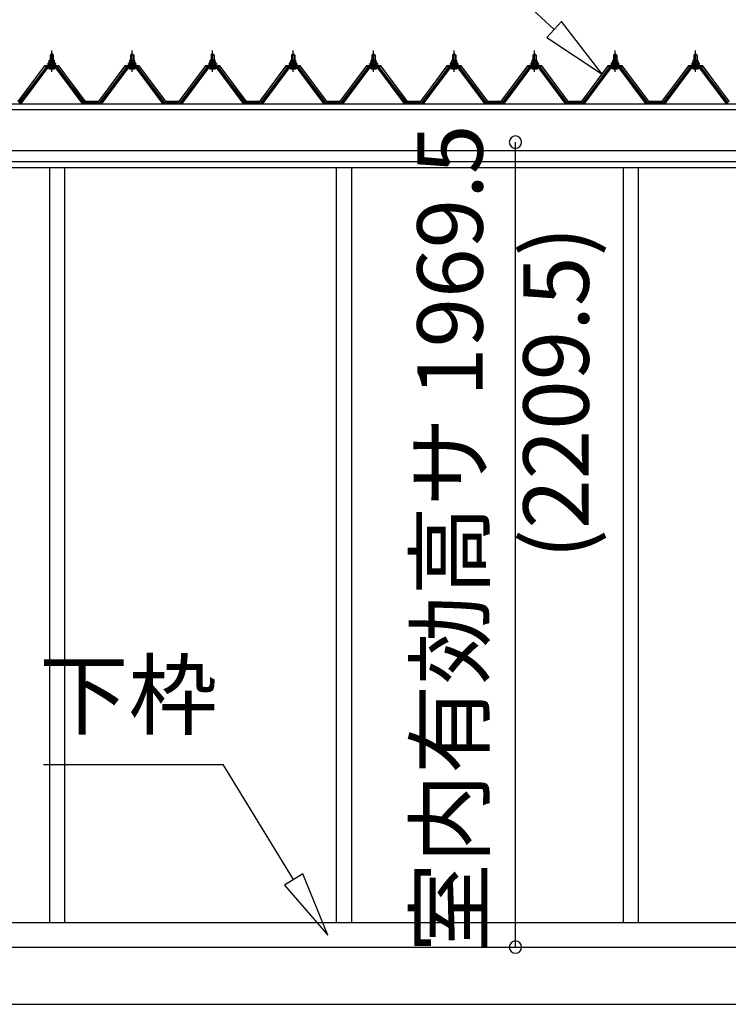
# Model space of a CAD drawing. Extents: x 868 to 32764, y 310 to 22484.
# Drawn here: x 15058 to 16790, y 6306 to 8715 of the extents above; entities that cross this region are included whole.
import ezdxf
from ezdxf.enums import TextEntityAlignment as Align

# ---------------------------------------------------------------- set-up
doc = ezdxf.new("R2010")
doc.units = 0
doc.header["$LTSCALE"] = 80
doc.linetypes.add('CENTER1', pattern=[10, 6.25, -1.25, 1.25, -1.25])
doc.layers.get('0').update_dxf_attribs({"linetype": 'CONTINUOUS'})
doc.layers.add('2-0', color=7, linetype='CONTINUOUS')
doc.layers.add('SUNPOU', color=4, linetype='CONTINUOUS')
doc.styles.get("Standard").update_dxf_attribs({"font": 'txt', "bigfont": 'BIGFONT'})

msp = doc.modelspace()

# ---------------------------------------------------------------- linework, layer by layer
at = {"color": 0, "linetype": 'BYBLOCK'}
for centre, start, end in [((16269.7, 8415.7), 90, 270), ((16269.7, 8415.7), 270, 90), ((16269.7, 6446.2), 90, 270), ((16269.7, 6446.2), 270, 90)]:
    msp.add_arc(centre, 15, start, end, dxfattribs=at)
at = {"layer": '2-0', "color": 6, "linetype": 'CONTINUOUS'}
for p, q in [((16364.4, 8691), (16103.4, 8934.8)), ((16382.6, 8710.5), (16346.2, 8671.5)), ((16481.4, 8581.8), (16382.6, 8710.5)), ((16346.2, 8671.5), (16481.4, 8581.8)), ((15133, 8628.4), (15132.6, 8629)), ((15133, 8628.4), (15133, 8616.4)), ((15139, 8628.4), (15139.3, 8629)), ((15139, 8628.4), (15139, 8616.4)), ((15329.7, 8628.4), (15329.4, 8629)), ((15329.7, 8628.4), (15329.7, 8616.4)), ((15335.7, 8628.4), (15336.1, 8629)), ((15335.7, 8628.4), (15335.7, 8616.4)), ((15526.5, 8628.4), (15526.1, 8629)), ((15526.5, 8628.4), (15526.5, 8616.4)), ((15532.5, 8628.4), (15532.9, 8629)), ((15532.5, 8628.4), (15532.5, 8616.4)), ((15723.2, 8628.4), (15722.9, 8629)), ((15723.2, 8628.4), (15723.2, 8616.4)), ((15729.3, 8628.4), (15729.6, 8629)), ((15729.3, 8628.4), (15729.3, 8616.4)), ((15920, 8628.4), (15919.7, 8629)), ((15920, 8628.4), (15920, 8616.4)), ((15926, 8628.4), (15926.4, 8629)), ((15926, 8628.4), (15926, 8616.4)), ((16116.8, 8628.4), (16116.4, 8629)), ((16116.8, 8628.4), (16116.8, 8616.4)), ((16122.8, 8628.4), (16123.1, 8629)), ((16122.8, 8628.4), (16122.8, 8616.4)), ((16313.5, 8628.4), (16313.2, 8629)), ((16313.5, 8628.4), (16313.5, 8616.4)), ((16319.5, 8628.4), (16319.9, 8629)), ((16319.5, 8628.4), (16319.5, 8616.4)), ((16510.3, 8628.4), (16509.9, 8629)), ((16510.3, 8628.4), (16510.3, 8616.4)), ((16516.3, 8628.4), (16516.7, 8629)), ((16516.3, 8628.4), (16516.3, 8616.4)), ((16707, 8628.4), (16706.7, 8629)), ((16707, 8628.4), (16707, 8616.4)), ((16713.1, 8628.4), (16713.4, 8629)), ((16713.1, 8628.4), (16713.1, 8616.4)), ((15133, 8601.9), (15133, 8599.5)), ((15139, 8601.9), (15139, 8599.5)), ((15329.7, 8601.9), (15329.7, 8599.5)), ((15335.7, 8601.9), (15335.7, 8599.5)), ((15526.5, 8601.9), (15526.5, 8599.5)), ((15532.5, 8601.9), (15532.5, 8599.5)), ((15723.2, 8601.9), (15723.2, 8599.5)), ((15729.3, 8601.9), (15729.3, 8599.5)), ((15920, 8601.9), (15920, 8599.5)), ((15926, 8601.9), (15926, 8599.5)), ((16116.8, 8601.9), (16116.8, 8599.5)), ((16122.8, 8601.9), (16122.8, 8599.5)), ((16313.5, 8601.9), (16313.5, 8599.5)), ((16319.5, 8601.9), (16319.5, 8599.5)), ((16510.3, 8601.9), (16510.3, 8599.5)), ((16516.3, 8601.9), (16516.3, 8599.5)), ((16707, 8601.9), (16707, 8599.5)), ((16713.1, 8601.9), (16713.1, 8599.5)), ((15116.1, 6892.7), (15555, 6892.7)), ((15727.5, 6611.4), (15555, 6892.7)), ((15750.2, 6625.4), (15704.8, 6597.5)), ((15811.1, 6475), (15750.2, 6625.4)), ((15704.8, 6597.5), (15811.1, 6475))]:
    msp.add_line(p, q, dxfattribs=at)
at = {"layer": '2-0', "color": 3, "linetype": 'CONTINUOUS'}
for p, q in [((15132, 8628.4), (15136, 8632.4)), ((15140, 8628.4), (15132, 8628.4)), ((15132, 8628.4), (15132, 8616.4)), ((15136, 8632.4), (15140, 8628.4)), ((15140, 8628.4), (15140, 8616.4)), ((15328.7, 8628.4), (15332.7, 8632.4)), ((15336.7, 8628.4), (15328.7, 8628.4)), ((15328.7, 8628.4), (15328.7, 8616.4)), ((15332.7, 8632.4), (15336.7, 8628.4)), ((15336.7, 8628.4), (15336.7, 8616.4)), ((15525.5, 8628.4), (15529.5, 8632.4)), ((15533.5, 8628.4), (15525.5, 8628.4)), ((15525.5, 8628.4), (15525.5, 8616.4)), ((15529.5, 8632.4), (15533.5, 8628.4)), ((15533.5, 8628.4), (15533.5, 8616.4)), ((15722.2, 8628.4), (15726.3, 8632.4)), ((15730.2, 8628.4), (15722.2, 8628.4)), ((15722.2, 8628.4), (15722.2, 8616.4)), ((15726.3, 8632.4), (15730.2, 8628.4)), ((15730.2, 8628.4), (15730.2, 8616.4)), ((15919, 8628.4), (15923, 8632.4)), ((15927, 8628.4), (15919, 8628.4)), ((15919, 8628.4), (15919, 8616.4)), ((15923, 8632.4), (15927, 8628.4)), ((15927, 8628.4), (15927, 8616.4)), ((16115.8, 8628.4), (16119.8, 8632.4)), ((16123.8, 8628.4), (16115.8, 8628.4)), ((16115.8, 8628.4), (16115.8, 8616.4)), ((16119.8, 8632.4), (16123.8, 8628.4)), ((16123.8, 8628.4), (16123.8, 8616.4)), ((16312.5, 8628.4), (16316.5, 8632.4)), ((16320.5, 8628.4), (16312.5, 8628.4)), ((16312.5, 8628.4), (16312.5, 8616.4)), ((16316.5, 8632.4), (16320.5, 8628.4)), ((16320.5, 8628.4), (16320.5, 8616.4)), ((16509.3, 8628.4), (16513.3, 8632.4)), ((16517.3, 8628.4), (16509.3, 8628.4)), ((16509.3, 8628.4), (16509.3, 8616.4)), ((16513.3, 8632.4), (16517.3, 8628.4)), ((16517.3, 8628.4), (16517.3, 8616.4)), ((16706, 8628.4), (16710.1, 8632.4)), ((16714, 8628.4), (16706, 8628.4)), ((16706, 8628.4), (16706, 8616.4)), ((16710.1, 8632.4), (16714, 8628.4)), ((16714, 8628.4), (16714, 8616.4)), ((15126, 8606.4), (15126, 8607.4)), ((15126, 8607.4), (15127.5, 8607.4)), ((15128.1, 8606.4), (15126, 8606.4)), ((15127.5, 8607.4), (15129.5, 8611.4)), ((15128.1, 8606.4), (15130.1, 8610.4)), ((15128.1, 8604.4), (15128.1, 8606.4)), ((15143.9, 8604.4), (15128.1, 8604.4)), ((15129.1, 8603.4), (15129.1, 8604.4)), ((15129.1, 8604.4), (15142.9, 8604.4)), ((15129.5, 8611.4), (15142.5, 8611.4)), ((15130.1, 8610.4), (15141.8, 8610.4)), ((15130.2, 8611.4), (15130.2, 8615.9)), ((15141.7, 8611.4), (15130.2, 8611.4)), ((15131.7, 8616.4), (15140.3, 8616.4)), ((15132, 8601.9), (15132, 8599.5)), ((15133.1, 8615.9), (15133.1, 8611.4)), ((15138.8, 8615.9), (15138.8, 8611.4)), ((15140, 8601.9), (15140, 8599.5)), ((15141.7, 8615.9), (15141.7, 8611.4)), ((15141.8, 8610.4), (15143.9, 8606.4)), ((15142.5, 8611.4), (15144.5, 8607.4)), ((15142.9, 8604.4), (15142.9, 8603.4)), ((15143.9, 8606.4), (15143.9, 8604.4)), ((15146, 8606.4), (15143.9, 8606.4)), ((15144.5, 8607.4), (15146, 8607.4)), ((15146, 8607.4), (15146, 8606.4)), ((15322.7, 8606.4), (15322.7, 8607.4)), ((15322.7, 8607.4), (15324.2, 8607.4)), ((15324.9, 8606.4), (15322.7, 8606.4)), ((15324.2, 8607.4), (15326.2, 8611.4)), ((15324.9, 8606.4), (15326.8, 8610.4)), ((15324.9, 8604.4), (15324.9, 8606.4)), ((15340.6, 8604.4), (15324.9, 8604.4)), ((15325.8, 8603.4), (15325.8, 8604.4)), ((15325.8, 8604.4), (15339.6, 8604.4)), ((15326.2, 8611.4), (15339.2, 8611.4)), ((15326.8, 8610.4), (15338.6, 8610.4)), ((15327, 8611.4), (15327, 8615.9)), ((15338.5, 8611.4), (15327, 8611.4)), ((15328.4, 8616.4), (15337, 8616.4)), ((15328.7, 8601.9), (15328.7, 8599.5)), ((15329.9, 8615.9), (15329.9, 8611.4)), ((15335.6, 8615.9), (15335.6, 8611.4)), ((15336.7, 8601.9), (15336.7, 8599.5)), ((15338.5, 8615.9), (15338.5, 8611.4)), ((15338.6, 8610.4), (15340.6, 8606.4)), ((15339.2, 8611.4), (15341.2, 8607.4)), ((15339.6, 8604.4), (15339.6, 8603.4)), ((15340.6, 8606.4), (15340.6, 8604.4)), ((15342.7, 8606.4), (15340.6, 8606.4)), ((15341.2, 8607.4), (15342.7, 8607.4)), ((15342.7, 8607.4), (15342.7, 8606.4)), ((15519.5, 8606.4), (15519.5, 8607.4)), ((15519.5, 8607.4), (15521, 8607.4)), ((15521.6, 8606.4), (15519.5, 8606.4)), ((15521, 8607.4), (15523, 8611.4)), ((15521.6, 8606.4), (15523.6, 8610.4)), ((15521.6, 8604.4), (15521.6, 8606.4)), ((15537.4, 8604.4), (15521.6, 8604.4)), ((15522.6, 8603.4), (15522.6, 8604.4)), ((15522.6, 8604.4), (15536.4, 8604.4)), ((15523, 8611.4), (15536, 8611.4)), ((15523.6, 8610.4), (15535.4, 8610.4)), ((15523.7, 8611.4), (15523.7, 8615.9)), ((15535.2, 8611.4), (15523.7, 8611.4)), ((15525.2, 8616.4), (15533.8, 8616.4)), ((15525.5, 8601.9), (15525.5, 8599.5)), ((15526.6, 8615.9), (15526.6, 8611.4)), ((15532.3, 8615.9), (15532.3, 8611.4)), ((15533.5, 8601.9), (15533.5, 8599.5)), ((15535.2, 8615.9), (15535.2, 8611.4)), ((15535.4, 8610.4), (15537.4, 8606.4)), ((15536, 8611.4), (15538, 8607.4)), ((15536.4, 8604.4), (15536.4, 8603.4)), ((15537.4, 8606.4), (15537.4, 8604.4)), ((15539.5, 8606.4), (15537.4, 8606.4)), ((15538, 8607.4), (15539.5, 8607.4)), ((15539.5, 8607.4), (15539.5, 8606.4)), ((15716.3, 8606.4), (15716.3, 8607.4)), ((15716.3, 8607.4), (15717.7, 8607.4)), ((15718.4, 8606.4), (15716.3, 8606.4)), ((15717.7, 8607.4), (15719.8, 8611.4)), ((15718.4, 8606.4), (15720.4, 8610.4)), ((15718.4, 8604.4), (15718.4, 8606.4)), ((15734.1, 8604.4), (15718.4, 8604.4)), ((15719.3, 8603.4), (15719.3, 8604.4)), ((15719.3, 8604.4), (15733.1, 8604.4)), ((15719.8, 8611.4), (15732.8, 8611.4)), ((15720.4, 8610.4), (15732.1, 8610.4)), ((15720.5, 8611.4), (15720.5, 8615.9)), ((15732, 8611.4), (15720.5, 8611.4)), ((15721.9, 8616.4), (15730.6, 8616.4)), ((15722.2, 8601.9), (15722.2, 8599.5)), ((15723.4, 8615.9), (15723.4, 8611.4)), ((15729.1, 8615.9), (15729.1, 8611.4)), ((15730.2, 8601.9), (15730.2, 8599.5)), ((15732, 8615.9), (15732, 8611.4)), ((15732.1, 8610.4), (15734.1, 8606.4)), ((15732.8, 8611.4), (15734.8, 8607.4)), ((15733.1, 8604.4), (15733.1, 8603.4)), ((15734.1, 8606.4), (15734.1, 8604.4)), ((15736.2, 8606.4), (15734.1, 8606.4)), ((15734.8, 8607.4), (15736.2, 8607.4)), ((15736.2, 8607.4), (15736.2, 8606.4)), ((15913, 8606.4), (15913, 8607.4)), ((15913, 8607.4), (15914.5, 8607.4)), ((15915.1, 8606.4), (15913, 8606.4)), ((15914.5, 8607.4), (15916.5, 8611.4)), ((15915.1, 8606.4), (15917.1, 8610.4)), ((15915.1, 8604.4), (15915.1, 8606.4)), ((15930.9, 8604.4), (15915.1, 8604.4)), ((15916.1, 8603.4), (15916.1, 8604.4)), ((15916.1, 8604.4), (15929.9, 8604.4)), ((15916.5, 8611.4), (15929.5, 8611.4)), ((15917.1, 8610.4), (15928.9, 8610.4)), ((15917.3, 8611.4), (15917.3, 8615.9)), ((15928.8, 8611.4), (15917.3, 8611.4)), ((15918.7, 8616.4), (15927.3, 8616.4)), ((15919, 8601.9), (15919, 8599.5)), ((15920.1, 8615.9), (15920.1, 8611.4)), ((15925.9, 8615.9), (15925.9, 8611.4)), ((15927, 8601.9), (15927, 8599.5)), ((15928.8, 8615.9), (15928.8, 8611.4)), ((15928.9, 8610.4), (15930.9, 8606.4)), ((15929.5, 8611.4), (15931.5, 8607.4)), ((15929.9, 8604.4), (15929.9, 8603.4)), ((15930.9, 8606.4), (15930.9, 8604.4)), ((15933, 8606.4), (15930.9, 8606.4)), ((15931.5, 8607.4), (15933, 8607.4)), ((15933, 8607.4), (15933, 8606.4)), ((16109.8, 8606.4), (16109.8, 8607.4)), ((16109.8, 8607.4), (16111.3, 8607.4)), ((16111.9, 8606.4), (16109.8, 8606.4)), ((16111.3, 8607.4), (16113.3, 8611.4)), ((16111.9, 8606.4), (16113.9, 8610.4)), ((16111.9, 8604.4), (16111.9, 8606.4)), ((16127.7, 8604.4), (16111.9, 8604.4)), ((16112.9, 8603.4), (16112.9, 8604.4)), ((16112.9, 8604.4), (16126.7, 8604.4)), ((16113.3, 8611.4), (16126.3, 8611.4)), ((16113.9, 8610.4), (16125.7, 8610.4)), ((16114, 8611.4), (16114, 8615.9)), ((16125.5, 8611.4), (16114, 8611.4)), ((16115.5, 8616.4), (16124.1, 8616.4)), ((16115.8, 8601.9), (16115.8, 8599.5)), ((16116.9, 8615.9), (16116.9, 8611.4)), ((16122.6, 8615.9), (16122.6, 8611.4)), ((16123.8, 8601.9), (16123.8, 8599.5)), ((16125.5, 8615.9), (16125.5, 8611.4)), ((16125.7, 8610.4), (16127.7, 8606.4)), ((16126.3, 8611.4), (16128.3, 8607.4)), ((16126.7, 8604.4), (16126.7, 8603.4)), ((16127.7, 8606.4), (16127.7, 8604.4)), ((16129.8, 8606.4), (16127.7, 8606.4)), ((16128.3, 8607.4), (16129.8, 8607.4)), ((16129.8, 8607.4), (16129.8, 8606.4)), ((16306.5, 8606.4), (16306.5, 8607.4)), ((16306.5, 8607.4), (16308, 8607.4)), ((16308.7, 8606.4), (16306.5, 8606.4)), ((16308, 8607.4), (16310, 8611.4)), ((16308.7, 8606.4), (16310.6, 8610.4)), ((16308.7, 8604.4), (16308.7, 8606.4)), ((16324.4, 8604.4), (16308.7, 8604.4)), ((16309.6, 8603.4), (16309.6, 8604.4)), ((16309.6, 8604.4), (16323.4, 8604.4)), ((16310, 8611.4), (16323, 8611.4)), ((16310.6, 8610.4), (16322.4, 8610.4)), ((16310.8, 8611.4), (16310.8, 8615.9)), ((16322.3, 8611.4), (16310.8, 8611.4)), ((16312.2, 8616.4), (16320.8, 8616.4)), ((16312.5, 8601.9), (16312.5, 8599.5)), ((16313.7, 8615.9), (16313.7, 8611.4)), ((16319.4, 8615.9), (16319.4, 8611.4)), ((16320.5, 8601.9), (16320.5, 8599.5)), ((16322.3, 8615.9), (16322.3, 8611.4)), ((16322.4, 8610.4), (16324.4, 8606.4)), ((16323, 8611.4), (16325, 8607.4)), ((16323.4, 8604.4), (16323.4, 8603.4)), ((16324.4, 8606.4), (16324.4, 8604.4)), ((16326.5, 8606.4), (16324.4, 8606.4)), ((16325, 8607.4), (16326.5, 8607.4)), ((16326.5, 8607.4), (16326.5, 8606.4)), ((16503.3, 8606.4), (16503.3, 8607.4)), ((16503.3, 8607.4), (16504.8, 8607.4)), ((16505.4, 8606.4), (16503.3, 8606.4)), ((16504.8, 8607.4), (16506.8, 8611.4)), ((16505.4, 8606.4), (16507.4, 8610.4)), ((16505.4, 8604.4), (16505.4, 8606.4)), ((16521.2, 8604.4), (16505.4, 8604.4)), ((16506.4, 8603.4), (16506.4, 8604.4)), ((16506.4, 8604.4), (16520.2, 8604.4)), ((16506.8, 8611.4), (16519.8, 8611.4)), ((16507.4, 8610.4), (16519.2, 8610.4)), ((16507.5, 8611.4), (16507.5, 8615.9)), ((16519, 8611.4), (16507.5, 8611.4)), ((16509, 8616.4), (16517.6, 8616.4)), ((16509.3, 8601.9), (16509.3, 8599.5)), ((16510.4, 8615.9), (16510.4, 8611.4)), ((16516.2, 8615.9), (16516.2, 8611.4)), ((16517.3, 8601.9), (16517.3, 8599.5)), ((16519, 8615.9), (16519, 8611.4)), ((16519.2, 8610.4), (16521.2, 8606.4)), ((16519.8, 8611.4), (16521.8, 8607.4)), ((16520.2, 8604.4), (16520.2, 8603.4)), ((16521.2, 8606.4), (16521.2, 8604.4)), ((16523.3, 8606.4), (16521.2, 8606.4)), ((16521.8, 8607.4), (16523.3, 8607.4)), ((16523.3, 8607.4), (16523.3, 8606.4)), ((16700.1, 8606.4), (16700.1, 8607.4)), ((16700.1, 8607.4), (16701.5, 8607.4)), ((16702.2, 8606.4), (16700.1, 8606.4)), ((16701.5, 8607.4), (16703.6, 8611.4)), ((16702.2, 8606.4), (16704.2, 8610.4)), ((16702.2, 8604.4), (16702.2, 8606.4)), ((16717.9, 8604.4), (16702.2, 8604.4)), ((16703.1, 8603.4), (16703.1, 8604.4)), ((16703.1, 8604.4), (16716.9, 8604.4)), ((16703.6, 8611.4), (16716.6, 8611.4)), ((16704.2, 8610.4), (16715.9, 8610.4)), ((16704.3, 8611.4), (16704.3, 8615.9)), ((16715.8, 8611.4), (16704.3, 8611.4)), ((16705.7, 8616.4), (16714.4, 8616.4)), ((16706, 8601.9), (16706, 8599.5)), ((16707.2, 8615.9), (16707.2, 8611.4)), ((16712.9, 8615.9), (16712.9, 8611.4)), ((16714, 8601.9), (16714, 8599.5)), ((16715.8, 8615.9), (16715.8, 8611.4)), ((16715.9, 8610.4), (16717.9, 8606.4)), ((16716.6, 8611.4), (16718.6, 8607.4)), ((16716.9, 8604.4), (16716.9, 8603.4)), ((16717.9, 8606.4), (16717.9, 8604.4)), ((16720, 8606.4), (16717.9, 8606.4)), ((16718.6, 8607.4), (16720, 8607.4)), ((16720, 8607.4), (16720, 8606.4)), ((15121.3, 8598.6), (15056, 8511.5)), ((15057.8, 8510.1), (15123.1, 8597.2)), ((15126, 8597.2), (15061.5, 8511.2)), ((15148.8, 8599.5), (15123.1, 8599.5)), ((15123.1, 8597.2), (15148.8, 8597.2)), ((15130.1, 8594.9), (15141.8, 8594.9)), ((15210.4, 8511.2), (15145.9, 8597.2)), ((15148.8, 8597.2), (15214.1, 8510.1)), ((15216, 8511.5), (15150.7, 8598.6)), ((15318, 8598.6), (15252.7, 8511.5)), ((15254.6, 8510.1), (15319.9, 8597.2)), ((15322.8, 8597.2), (15258.2, 8511.2)), ((15345.6, 8599.5), (15319.9, 8599.5)), ((15319.9, 8597.2), (15345.6, 8597.2)), ((15326.9, 8594.9), (15338.6, 8594.9)), ((15407.2, 8511.2), (15342.7, 8597.2)), ((15345.6, 8597.2), (15410.9, 8510.1)), ((15412.7, 8511.5), (15347.4, 8598.6)), ((15514.8, 8598.6), (15449.5, 8511.5)), ((15451.3, 8510.1), (15516.6, 8597.2)), ((15519.5, 8597.2), (15455, 8511.2)), ((15542.3, 8599.5), (15516.6, 8599.5)), ((15516.6, 8597.2), (15542.3, 8597.2)), ((15523.7, 8594.9), (15535.3, 8594.9)), ((15604, 8511.2), (15539.5, 8597.2)), ((15542.3, 8597.2), (15607.6, 8510.1)), ((15609.5, 8511.5), (15544.2, 8598.6)), ((15711.6, 8598.6), (15646.2, 8511.5)), ((15648.1, 8510.1), (15713.4, 8597.2)), ((15716.3, 8597.2), (15651.8, 8511.2)), ((15739.1, 8599.5), (15713.4, 8599.5)), ((15713.4, 8597.2), (15739.1, 8597.2)), ((15720.4, 8594.9), (15732.1, 8594.9)), ((15800.7, 8511.2), (15736.2, 8597.2)), ((15739.1, 8597.2), (15804.4, 8510.1)), ((15806.2, 8511.5), (15740.9, 8598.6)), ((15908.3, 8598.6), (15843, 8511.5)), ((15844.8, 8510.1), (15910.2, 8597.2)), ((15913, 8597.2), (15848.5, 8511.2)), ((15935.9, 8599.5), (15910.2, 8599.5)), ((15910.2, 8597.2), (15935.9, 8597.2)), ((15917.2, 8594.9), (15928.9, 8594.9)), ((15997.5, 8511.2), (15933, 8597.2)), ((15935.9, 8597.2), (16001.2, 8510.1)), ((16003, 8511.5), (15937.7, 8598.6)), ((16105.1, 8598.6), (16039.8, 8511.5)), ((16041.6, 8510.1), (16106.9, 8597.2)), ((16109.8, 8597.2), (16045.3, 8511.2)), ((16132.6, 8599.5), (16106.9, 8599.5)), ((16106.9, 8597.2), (16132.6, 8597.2)), ((16113.9, 8594.9), (16125.6, 8594.9)), ((16194.2, 8511.2), (16129.7, 8597.2)), ((16132.6, 8597.2), (16197.9, 8510.1)), ((16199.8, 8511.5), (16134.5, 8598.6)), ((16301.8, 8598.6), (16236.5, 8511.5)), ((16238.4, 8510.1), (16303.7, 8597.2)), ((16306.6, 8597.2), (16242, 8511.2)), ((16329.4, 8599.5), (16303.7, 8599.5)), ((16303.7, 8597.2), (16329.4, 8597.2)), ((16310.7, 8594.9), (16322.4, 8594.9)), ((16391, 8511.2), (16326.5, 8597.2)), ((16329.4, 8597.2), (16394.7, 8510.1)), ((16396.5, 8511.5), (16331.2, 8598.6)), ((16498.6, 8598.6), (16433.3, 8511.5)), ((16435.1, 8510.1), (16500.4, 8597.2)), ((16503.3, 8597.2), (16438.8, 8511.2)), ((16526.1, 8599.5), (16500.4, 8599.5)), ((16500.4, 8597.2), (16526.1, 8597.2)), ((16507.4, 8594.9), (16519.1, 8594.9)), ((16587.8, 8511.2), (16523.3, 8597.2)), ((16526.1, 8597.2), (16591.4, 8510.1)), ((16593.3, 8511.5), (16528, 8598.6)), ((16695.4, 8598.6), (16630.1, 8511.5)), ((16631.9, 8510.1), (16697.2, 8597.2)), ((16700.1, 8597.2), (16635.6, 8511.2)), ((16722.9, 8599.5), (16697.2, 8599.5)), ((16697.2, 8597.2), (16722.9, 8597.2)), ((16704.2, 8594.9), (16715.9, 8594.9)), ((16784.5, 8511.2), (16720, 8597.2)), ((16722.9, 8597.2), (16788.2, 8510.1)), ((16790, 8511.5), (16724.7, 8598.6)), ((15061.5, 8511.2), (15057.5, 8509.2)), ((15214.4, 8509.2), (15210.4, 8511.2)), ((15216, 8509.2), (15214.4, 8509.2)), ((15216, 8511.5), (15234, 8511.5)), ((15216, 8511.5), (15252.7, 8511.5)), ((15216, 8511.5), (15252.7, 8511.5)), ((15254.3, 8509.2), (15252.7, 8509.2)), ((15258.2, 8511.2), (15254.3, 8509.2)), ((15411.2, 8509.2), (15407.2, 8511.2)), ((15412.7, 8509.2), (15411.2, 8509.2)), ((15412.7, 8511.5), (15430.7, 8511.5)), ((15412.7, 8511.5), (15449.5, 8511.5)), ((15412.7, 8511.5), (15449.5, 8511.5)), ((15451, 8509.2), (15449.5, 8509.2)), ((15455, 8511.2), (15451, 8509.2)), ((15608, 8509.2), (15604, 8511.2)), ((15609.5, 8509.2), (15608, 8509.2)), ((15609.5, 8511.5), (15627.5, 8511.5)), ((15609.5, 8511.5), (15646.2, 8511.5)), ((15609.5, 8511.5), (15646.2, 8511.5)), ((15647.8, 8509.2), (15646.2, 8509.2)), ((15651.8, 8511.2), (15647.8, 8509.2)), ((15804.7, 8509.2), (15800.7, 8511.2)), ((15806.2, 8509.2), (15804.7, 8509.2)), ((15806.2, 8511.5), (15824.3, 8511.5)), ((15806.2, 8511.5), (15843, 8511.5)), ((15806.2, 8511.5), (15843, 8511.5)), ((15844.5, 8509.2), (15843, 8509.2)), ((15848.5, 8511.2), (15844.5, 8509.2)), ((16001.5, 8509.2), (15997.5, 8511.2)), ((16003, 8509.2), (16001.5, 8509.2)), ((16003, 8511.5), (16021, 8511.5)), ((16003, 8511.5), (16039.8, 8511.5)), ((16003, 8511.5), (16039.8, 8511.5)), ((16041.3, 8509.2), (16039.8, 8509.2)), ((16045.3, 8511.2), (16041.3, 8509.2)), ((16198.2, 8509.2), (16194.2, 8511.2)), ((16199.8, 8509.2), (16198.2, 8509.2)), ((16199.8, 8511.5), (16217.8, 8511.5)), ((16199.8, 8511.5), (16236.5, 8511.5)), ((16199.8, 8511.5), (16236.5, 8511.5)), ((16238.1, 8509.2), (16236.5, 8509.2)), ((16242, 8511.2), (16238.1, 8509.2)), ((16395, 8509.2), (16391, 8511.2)), ((16396.5, 8509.2), (16395, 8509.2)), ((16396.5, 8511.5), (16414.5, 8511.5)), ((16396.5, 8511.5), (16433.3, 8511.5)), ((16396.5, 8511.5), (16433.3, 8511.5)), ((16434.8, 8509.2), (16433.3, 8509.2)), ((16438.8, 8511.2), (16434.8, 8509.2)), ((16591.8, 8509.2), (16587.8, 8511.2)), ((16593.3, 8509.2), (16591.8, 8509.2)), ((16593.3, 8511.5), (16611.3, 8511.5)), ((16593.3, 8511.5), (16630.1, 8511.5)), ((16593.3, 8511.5), (16630.1, 8511.5)), ((16631.6, 8509.2), (16630.1, 8509.2)), ((16635.6, 8511.2), (16631.6, 8509.2)), ((16788.5, 8509.2), (16784.5, 8511.2)), ((16790, 8509.2), (16788.5, 8509.2)), ((15131.5, 6506.2), (15131.5, 8353.2)), ((15168.5, 6506.2), (15168.5, 8353.2)), ((15832.5, 6506.2), (15832.5, 8353.2)), ((15869.5, 6506.2), (15869.5, 8353.2)), ((16533.5, 6506.2), (16533.5, 8353.2)), ((16570.5, 6506.2), (16570.5, 8353.2)), ((14785, 6506.2), (17267.5, 6506.2)), ((14812.5, 6446.2), (17240, 6446.2)), ((14812.5, 6306.2), (17240, 6306.2))]:
    msp.add_line(p, q, dxfattribs=at)
at = {"layer": '2-0', "color": 6, "linetype": 'CENTER1'}
for p, q in [((15136, 8587.4), (15136, 8639.9)), ((15332.7, 8587.4), (15332.7, 8639.9)), ((15529.5, 8587.4), (15529.5, 8639.9)), ((15726.3, 8587.4), (15726.3, 8639.9)), ((15923, 8587.4), (15923, 8639.9)), ((16119.8, 8587.4), (16119.8, 8639.9)), ((16316.5, 8587.4), (16316.5, 8639.9)), ((16513.3, 8587.4), (16513.3, 8639.9)), ((16710.1, 8587.4), (16710.1, 8639.9))]:
    msp.add_line(p, q, dxfattribs=at)
at = {"layer": '2-0', "color": 2, "linetype": 'CONTINUOUS'}
for p, q in [((15118.5, 8602.4), (15053.5, 8514.9)), ((15053.7, 8514.4), (15118.7, 8601.9)), ((15153.5, 8602.4), (15118.5, 8602.4)), ((15118.7, 8601.9), (15153.2, 8601.9)), ((15153.2, 8601.9), (15218.2, 8514.4)), ((15218.5, 8514.9), (15153.5, 8602.4)), ((15315.2, 8602.4), (15250.2, 8514.9)), ((15250.5, 8514.4), (15315.5, 8601.9)), ((15350.2, 8602.4), (15315.2, 8602.4)), ((15315.5, 8601.9), (15350, 8601.9)), ((15350, 8601.9), (15415, 8514.4)), ((15415.2, 8514.9), (15350.2, 8602.4)), ((15512, 8602.4), (15447, 8514.9)), ((15447.2, 8514.4), (15512.2, 8601.9)), ((15547, 8602.4), (15512, 8602.4)), ((15512.2, 8601.9), (15546.7, 8601.9)), ((15546.7, 8601.9), (15611.7, 8514.4)), ((15612, 8514.9), (15547, 8602.4)), ((15708.7, 8602.4), (15643.7, 8514.9)), ((15644, 8514.4), (15709, 8601.9)), ((15743.7, 8602.4), (15708.7, 8602.4)), ((15709, 8601.9), (15743.5, 8601.9)), ((15743.5, 8601.9), (15808.5, 8514.4)), ((15808.7, 8514.9), (15743.7, 8602.4)), ((15905.5, 8602.4), (15840.5, 8514.9)), ((15840.8, 8514.4), (15905.8, 8601.9)), ((15940.5, 8602.4), (15905.5, 8602.4)), ((15905.8, 8601.9), (15940.3, 8601.9)), ((15940.3, 8601.9), (16005.3, 8514.4)), ((16005.5, 8514.9), (15940.5, 8602.4)), ((16102.3, 8602.4), (16037.3, 8514.9)), ((16037.5, 8514.4), (16102.5, 8601.9)), ((16137.3, 8602.4), (16102.3, 8602.4)), ((16102.5, 8601.9), (16137, 8601.9)), ((16137, 8601.9), (16202, 8514.4)), ((16202.3, 8514.9), (16137.3, 8602.4)), ((16299, 8602.4), (16234, 8514.9)), ((16234.3, 8514.4), (16299.3, 8601.9)), ((16334, 8602.4), (16299, 8602.4)), ((16299.3, 8601.9), (16333.8, 8601.9)), ((16333.8, 8601.9), (16398.8, 8514.4)), ((16399, 8514.9), (16334, 8602.4)), ((16495.8, 8602.4), (16430.8, 8514.9)), ((16431, 8514.4), (16496, 8601.9)), ((16530.8, 8602.4), (16495.8, 8602.4)), ((16496, 8601.9), (16530.5, 8601.9)), ((16530.5, 8601.9), (16595.5, 8514.4)), ((16595.8, 8514.9), (16530.8, 8602.4)), ((16692.5, 8602.4), (16627.6, 8514.9)), ((16627.8, 8514.4), (16692.8, 8601.9)), ((16727.5, 8602.4), (16692.5, 8602.4)), ((16692.8, 8601.9), (16727.3, 8601.9)), ((16727.3, 8601.9), (16792.3, 8514.4)), ((16792.5, 8514.9), (16727.5, 8602.4)), ((15250.5, 8514.4), (15218.2, 8514.4)), ((15218.2, 8514.4), (15250.5, 8514.4)), ((15250.5, 8514.4), (15218.2, 8514.4)), ((15250.2, 8514.9), (15218.5, 8514.9)), ((15218.5, 8514.9), (15250.2, 8514.9)), ((15218.5, 8514.9), (15250.2, 8514.9)), ((15447.2, 8514.4), (15415, 8514.4)), ((15415, 8514.4), (15447.2, 8514.4)), ((15447.2, 8514.4), (15415, 8514.4)), ((15447, 8514.9), (15415.2, 8514.9)), ((15415.2, 8514.9), (15447, 8514.9)), ((15415.2, 8514.9), (15447, 8514.9)), ((15644, 8514.4), (15611.7, 8514.4)), ((15611.7, 8514.4), (15644, 8514.4)), ((15644, 8514.4), (15611.7, 8514.4)), ((15643.7, 8514.9), (15612, 8514.9)), ((15612, 8514.9), (15643.7, 8514.9)), ((15612, 8514.9), (15643.7, 8514.9)), ((15840.8, 8514.4), (15808.5, 8514.4)), ((15808.5, 8514.4), (15840.8, 8514.4)), ((15840.8, 8514.4), (15808.5, 8514.4)), ((15840.5, 8514.9), (15808.8, 8514.9)), ((15808.8, 8514.9), (15840.5, 8514.9)), ((15808.8, 8514.9), (15840.5, 8514.9)), ((16037.5, 8514.4), (16005.3, 8514.4)), ((16005.3, 8514.4), (16037.5, 8514.4)), ((16037.5, 8514.4), (16005.3, 8514.4)), ((16037.3, 8514.9), (16005.5, 8514.9)), ((16005.5, 8514.9), (16037.3, 8514.9)), ((16005.5, 8514.9), (16037.3, 8514.9)), ((16234.3, 8514.4), (16202, 8514.4)), ((16202, 8514.4), (16234.3, 8514.4)), ((16234.3, 8514.4), (16202, 8514.4)), ((16234, 8514.9), (16202.3, 8514.9)), ((16202.3, 8514.9), (16234, 8514.9)), ((16202.3, 8514.9), (16234, 8514.9)), ((16431, 8514.4), (16398.8, 8514.4)), ((16398.8, 8514.4), (16431, 8514.4)), ((16431, 8514.4), (16398.8, 8514.4)), ((16430.8, 8514.9), (16399, 8514.9)), ((16399, 8514.9), (16430.8, 8514.9)), ((16399, 8514.9), (16430.8, 8514.9)), ((16627.8, 8514.4), (16595.5, 8514.4)), ((16595.5, 8514.4), (16627.8, 8514.4)), ((16627.8, 8514.4), (16595.5, 8514.4)), ((16627.6, 8514.9), (16595.8, 8514.9)), ((16595.8, 8514.9), (16627.6, 8514.9)), ((16595.8, 8514.9), (16627.6, 8514.9))]:
    msp.add_line(p, q, dxfattribs=at)
at = {"layer": '2-0', "color": 7, "linetype": 'CONTINUOUS'}
for p, q in [((15128.1, 8606.3), (15132.3, 8610.9)), ((15132.8, 8604.9), (15128.9, 8608.5)), ((15138.4, 8604.9), (15131.8, 8610.9)), ((15131.9, 8604.9), (15137.3, 8610.9)), ((15136.9, 8604.9), (15142, 8610.5)), ((15143.9, 8605), (15137.4, 8610.9)), ((15142, 8604.9), (15143.8, 8606.9)), ((15324.9, 8606.3), (15329, 8610.9)), ((15329.6, 8604.9), (15325.6, 8608.5)), ((15335.2, 8604.9), (15328.5, 8610.9)), ((15328.6, 8604.9), (15334.1, 8610.9)), ((15333.7, 8604.9), (15338.8, 8610.5)), ((15340.6, 8605), (15334.1, 8610.9)), ((15338.8, 8604.9), (15340.6, 8606.9)), ((15521.6, 8606.3), (15525.8, 8610.9)), ((15526.3, 8604.9), (15522.4, 8608.5)), ((15531.9, 8604.9), (15525.3, 8610.9)), ((15525.4, 8604.9), (15530.8, 8610.9)), ((15530.5, 8604.9), (15535.6, 8610.5)), ((15537.4, 8605), (15530.9, 8610.9)), ((15535.5, 8604.9), (15537.4, 8606.9)), ((15718.4, 8606.3), (15722.5, 8610.9)), ((15723.1, 8604.9), (15719.1, 8608.5)), ((15728.7, 8604.9), (15722.1, 8610.9)), ((15722.2, 8604.9), (15727.6, 8610.9)), ((15727.2, 8604.9), (15732.3, 8610.5)), ((15734.1, 8605), (15727.6, 8610.9)), ((15732.3, 8604.9), (15734.1, 8606.9)), ((15915.1, 8606.3), (15919.3, 8610.9)), ((15919.9, 8604.9), (15915.9, 8608.5)), ((15925.5, 8604.9), (15918.8, 8610.9)), ((15918.9, 8604.9), (15924.4, 8610.9)), ((15924, 8604.9), (15929.1, 8610.5)), ((15930.9, 8605), (15924.4, 8610.9)), ((15929, 8604.9), (15930.9, 8606.9)), ((16111.9, 8606.3), (16116.1, 8610.9)), ((16116.6, 8604.9), (16112.7, 8608.5)), ((16122.2, 8604.9), (16115.6, 8610.9)), ((16115.7, 8604.9), (16121.1, 8610.9)), ((16120.7, 8604.9), (16125.8, 8610.5)), ((16127.7, 8605), (16121.2, 8610.9)), ((16125.8, 8604.9), (16127.6, 8606.9)), ((16308.7, 8606.3), (16312.8, 8610.9)), ((16313.4, 8604.9), (16309.4, 8608.5)), ((16319, 8604.9), (16312.3, 8610.9)), ((16312.4, 8604.9), (16317.9, 8610.9)), ((16317.5, 8604.9), (16322.6, 8610.5)), ((16324.4, 8605), (16317.9, 8610.9)), ((16322.6, 8604.9), (16324.4, 8606.9)), ((16505.4, 8606.3), (16509.6, 8610.9)), ((16510.1, 8604.9), (16506.2, 8608.5)), ((16515.7, 8604.9), (16509.1, 8610.9)), ((16509.2, 8604.9), (16514.6, 8610.9)), ((16514.3, 8604.9), (16519.4, 8610.5)), ((16521.2, 8605), (16514.7, 8610.9)), ((16519.3, 8604.9), (16521.2, 8606.9)), ((16702.2, 8606.3), (16706.3, 8610.9)), ((16706.9, 8604.9), (16703, 8608.5)), ((16712.5, 8604.9), (16705.9, 8610.9)), ((16706, 8604.9), (16711.4, 8610.9)), ((16711, 8604.9), (16716.1, 8610.5)), ((16717.9, 8605), (16711.4, 8610.9)), ((16716.1, 8604.9), (16717.9, 8606.9))]:
    msp.add_line(p, q, dxfattribs=at)
at = {"layer": '2-0', "color": 4, "linetype": 'CONTINUOUS'}
for p, q in [((14697, 8509.2), (17355.4, 8509.2)), ((14785, 8495.2), (17267.5, 8495.2)), ((14785, 8395.2), (17267.5, 8395.2)), ((14785, 8368.2), (17267.5, 8368.2)), ((14785, 8353.2), (17267.5, 8353.2))]:
    msp.add_line(p, q, dxfattribs=at)
at = {"layer": '2-0', "color": 3, "linetype": 'CONTINUOUS'}
for centre, radius, start, end in [((15130.1, 8603.4), 1, 180, 270), ((15131.7, 8614), 2.37, 52.4439, 127.5561), ((15136, 8607.8), 8.6, 70.5485, 109.4515), ((15140.3, 8614), 2.37, 52.4439, 127.5561), ((15141.9, 8603.4), 1, 270, 0), ((15326.8, 8603.4), 1, 180, 270), ((15328.4, 8614), 2.37, 52.4439, 127.5561), ((15332.7, 8607.8), 8.6, 70.5485, 109.4515), ((15337, 8614), 2.37, 52.4439, 127.5561), ((15338.6, 8603.4), 1, 270, 0), ((15523.6, 8603.4), 1, 180, 270), ((15525.2, 8614), 2.37, 52.4439, 127.5561), ((15529.5, 8607.8), 8.6, 70.5485, 109.4515), ((15533.8, 8614), 2.37, 52.4439, 127.5561), ((15535.4, 8603.4), 1, 270, 0), ((15720.3, 8603.4), 1, 180, 270), ((15721.9, 8614), 2.37, 52.4439, 127.5561), ((15726.3, 8607.8), 8.6, 70.5485, 109.4515), ((15730.6, 8614), 2.37, 52.4439, 127.5561), ((15732.1, 8603.4), 1, 270, 0), ((15917.1, 8603.4), 1, 180, 270), ((15918.7, 8614), 2.37, 52.4439, 127.5561), ((15923, 8607.8), 8.6, 70.5485, 109.4515), ((15927.3, 8614), 2.37, 52.4439, 127.5561), ((15928.9, 8603.4), 1, 270, 0), ((16113.9, 8603.4), 1, 180, 270), ((16115.5, 8614), 2.37, 52.4439, 127.5561), ((16119.8, 8607.8), 8.6, 70.5485, 109.4515), ((16124.1, 8614), 2.37, 52.4439, 127.5561), ((16125.7, 8603.4), 1, 270, 0), ((16310.6, 8603.4), 1, 180, 270), ((16312.2, 8614), 2.37, 52.4439, 127.5561), ((16316.5, 8607.8), 8.6, 70.5485, 109.4515), ((16320.8, 8614), 2.37, 52.4439, 127.5561), ((16322.4, 8603.4), 1, 270, 0), ((16507.4, 8603.4), 1, 180, 270), ((16509, 8614), 2.37, 52.4439, 127.5561), ((16513.3, 8607.8), 8.6, 70.5485, 109.4515), ((16517.6, 8614), 2.37, 52.4439, 127.5561), ((16519.2, 8603.4), 1, 270, 0), ((16704.1, 8603.4), 1, 180, 270), ((16705.7, 8614), 2.37, 52.4439, 127.5561), ((16710.1, 8607.8), 8.6, 70.5485, 109.4515), ((16714.4, 8614), 2.37, 52.4439, 127.5561), ((16715.9, 8603.4), 1, 270, 0), ((15123.1, 8597.2), 2.3, 90, 143.1301), ((15130.1, 8596.1), 1.15, 90, 270), ((15141.8, 8596.1), 1.15, 270, 90), ((15148.8, 8597.2), 2.3, 36.8699, 90), ((15319.9, 8597.2), 2.3, 90, 143.1301), ((15326.9, 8596.1), 1.15, 90, 270), ((15338.6, 8596.1), 1.15, 270, 90), ((15345.6, 8597.2), 2.3, 36.8699, 90), ((15516.6, 8597.2), 2.3, 90, 143.1301), ((15523.7, 8596.1), 1.15, 90, 270), ((15535.3, 8596.1), 1.15, 270, 90), ((15542.3, 8597.2), 2.3, 36.8699, 90), ((15713.4, 8597.2), 2.3, 90, 143.1301), ((15720.4, 8596.1), 1.15, 90, 270), ((15732.1, 8596.1), 1.15, 270, 90), ((15739.1, 8597.2), 2.3, 36.8699, 90), ((15910.2, 8597.2), 2.3, 90, 143.1301), ((15917.2, 8596.1), 1.15, 90, 270), ((15928.9, 8596.1), 1.15, 270, 90), ((15935.9, 8597.2), 2.3, 36.8699, 90), ((16106.9, 8597.2), 2.3, 90, 143.1301), ((16113.9, 8596.1), 1.15, 90, 270), ((16125.6, 8596.1), 1.15, 270, 90), ((16132.6, 8597.2), 2.3, 36.8699, 90), ((16303.7, 8597.2), 2.3, 90, 143.1301), ((16310.7, 8596.1), 1.15, 90, 270), ((16322.4, 8596.1), 1.15, 270, 90), ((16329.4, 8597.2), 2.3, 36.8699, 90), ((16500.4, 8597.2), 2.3, 90, 143.1301), ((16507.4, 8596.1), 1.15, 90, 270), ((16519.1, 8596.1), 1.15, 270, 90), ((16526.1, 8597.2), 2.3, 36.8699, 90), ((16697.2, 8597.2), 2.3, 90, 143.1301), ((16704.2, 8596.1), 1.15, 90, 270), ((16715.9, 8596.1), 1.15, 270, 90), ((16722.9, 8597.2), 2.3, 36.8699, 90), ((15216, 8511.5), 2.3, 216.8699, 270), ((15252.7, 8511.5), 2.3, 270, 323.1301), ((15252.7, 8511.5), 2.3, 270, 323.1301), ((15412.7, 8511.5), 2.3, 216.8699, 270), ((15449.5, 8511.5), 2.3, 270, 323.1301), ((15449.5, 8511.5), 2.3, 270, 323.1301), ((15609.5, 8511.5), 2.3, 216.8699, 270), ((15646.2, 8511.5), 2.3, 270, 323.1301), ((15646.2, 8511.5), 2.3, 270, 323.1301), ((15806.3, 8511.5), 2.3, 216.8699, 270), ((15843, 8511.5), 2.3, 270, 323.1301), ((15843, 8511.5), 2.3, 270, 323.1301), ((16003, 8511.5), 2.3, 216.8699, 270), ((16039.8, 8511.5), 2.3, 270, 323.1301), ((16039.8, 8511.5), 2.3, 270, 323.1301), ((16199.8, 8511.5), 2.3, 216.8699, 270), ((16236.5, 8511.5), 2.3, 270, 323.1301), ((16236.5, 8511.5), 2.3, 270, 323.1301), ((16396.5, 8511.5), 2.3, 216.8699, 270), ((16433.3, 8511.5), 2.3, 270, 323.1301), ((16433.3, 8511.5), 2.3, 270, 323.1301), ((16593.3, 8511.5), 2.3, 216.8699, 270), ((16630, 8511.5), 2.3, 270, 323.1301), ((16630, 8511.5), 2.3, 270, 323.1301), ((16790.1, 8511.5), 2.3, 216.8699, 270)]:
    msp.add_arc(centre, radius, start, end, dxfattribs=at)
at = {"layer": 'SUNPOU', "color": 4, "linetype": 'CONTINUOUS'}
msp.add_line((16269.7, 6446.2), (16269.7, 8415.7), dxfattribs=at)

# ---------------------------------------------------------------- texts
at = {"color": 7}
msp.add_text('室内有効高サ 1969.5', height=160, rotation=90, dxfattribs=at).set_placement((16189.7, 6433.6))
at = {"layer": '2-0', "color": 7, "linetype": 'CONTINUOUS'}
msp.add_text('下枠', height=160, dxfattribs=at).set_placement((15323.8, 7042.2), align=Align.MIDDLE)
at = {"layer": 'SUNPOU', "color": 7, "linetype": 'CONTINUOUS'}
msp.add_text('(2209.5)', height=160, rotation=90, dxfattribs=at).set_placement((16389.7, 7802.7), align=Align.MIDDLE)

doc.saveas('drawing.dxf')
